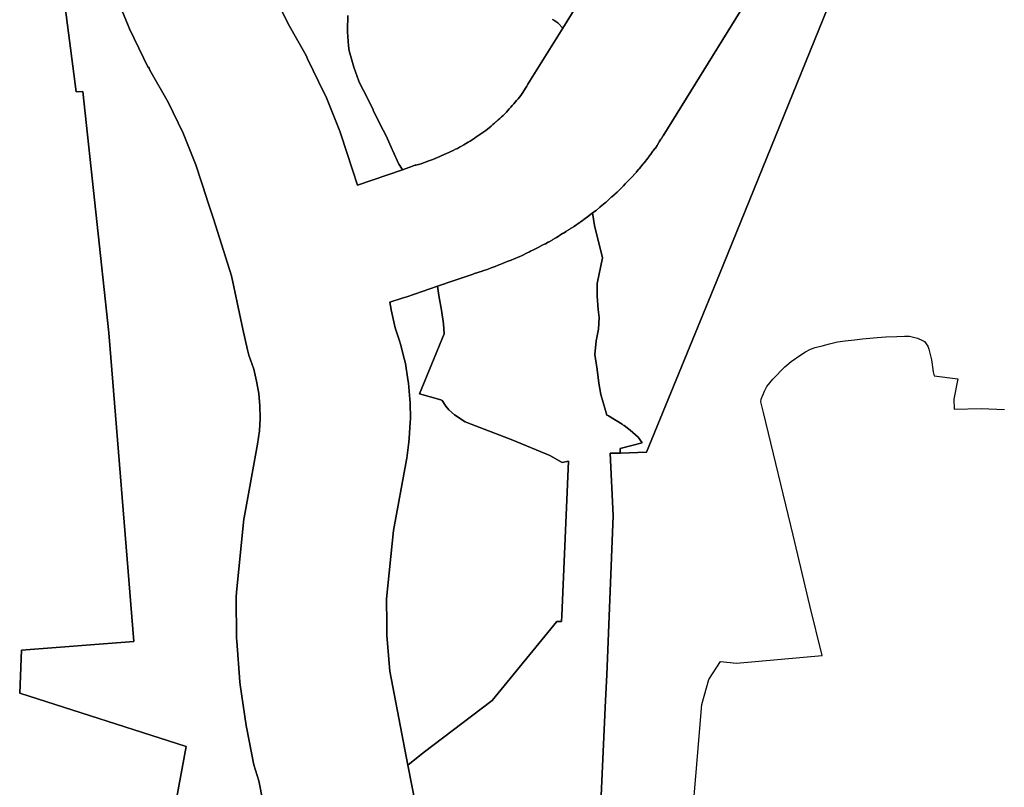
# Model space of a CAD drawing. Extents: x -9.487 to -9.308, y 38.676 to 38.769.
# Drawn here: x -9.334 to -9.331, y 38.699 to 38.701 of the extents above; entities that cross this region are included whole.
import ezdxf

# ---------------------------------------------------------------- set-up
doc = ezdxf.new("R2010")
doc.units = 0

msp = doc.modelspace()

# ---------------------------------------------------------------- linework, layer by layer
at = {"layer": 'qualificacao_solo_2022'}
for points in [[(-9.333341, 38.701464), (-9.333288, 38.701355), (-9.333233, 38.701258), (-9.333228, 38.701248), (-9.333177, 38.701143), (-9.333172, 38.701134), (-9.333129, 38.701027), (-9.333126, 38.701017), (-9.333091, 38.700908), (-9.333075, 38.700861), (-9.332938, 38.700908), (-9.332907, 38.700919), (-9.3329, 38.700922), (-9.332897, 38.700922), (-9.332889, 38.700925), (-9.332881, 38.700927), (-9.332874, 38.70093), (-9.332867, 38.700932), (-9.33286, 38.700935), (-9.332845, 38.70094), (-9.332831, 38.700946), (-9.332824, 38.700949), (-9.332817, 38.700952), (-9.33281, 38.700955), (-9.332803, 38.700958), (-9.332796, 38.700961), (-9.33279, 38.700964), (-9.332783, 38.700967), (-9.332776, 38.700971), (-9.33277, 38.700974), (-9.332763, 38.700978), (-9.332757, 38.700981), (-9.33275, 38.700985), (-9.332737, 38.700993), (-9.332731, 38.700996), (-9.332725, 38.701), (-9.332719, 38.701004), (-9.332713, 38.701008), (-9.332701, 38.701016), (-9.332689, 38.701025), (-9.332683, 38.701029), (-9.332678, 38.701033), (-9.332672, 38.701038), (-9.332667, 38.701042), (-9.332661, 38.701047), (-9.332656, 38.701051), (-9.332651, 38.701056), (-9.33265, 38.701056), (-9.332645, 38.701061), (-9.33264, 38.701065), (-9.332635, 38.70107), (-9.33263, 38.701075), (-9.332625, 38.70108), (-9.33262, 38.701085), (-9.332616, 38.70109), (-9.332611, 38.701095), (-9.332606, 38.7011), (-9.332602, 38.701105), (-9.332597, 38.70111), (-9.332593, 38.701115), (-9.332589, 38.70112), (-9.332584, 38.701126), (-9.33258, 38.701131), (-9.332576, 38.701136), (-9.332572, 38.701142), (-9.332565, 38.701153), (-9.332561, 38.701158), (-9.332557, 38.701164), (-9.332554, 38.70117), (-9.332447, 38.701342), (-9.331554, 38.702787)], [(-9.333341, 38.701464), (-9.333288, 38.701355), (-9.333233, 38.701258), (-9.333228, 38.701248), (-9.333177, 38.701143), (-9.333172, 38.701134), (-9.333129, 38.701027), (-9.333126, 38.701017), (-9.333091, 38.700908), (-9.333075, 38.700861), (-9.332938, 38.700908), (-9.332907, 38.700919), (-9.3329, 38.700922), (-9.332897, 38.700922), (-9.332889, 38.700925), (-9.332881, 38.700927), (-9.332874, 38.70093), (-9.332867, 38.700932), (-9.33286, 38.700935), (-9.332845, 38.70094), (-9.332831, 38.700946), (-9.332824, 38.700949), (-9.332817, 38.700952), (-9.33281, 38.700955), (-9.332803, 38.700958), (-9.332796, 38.700961), (-9.33279, 38.700964), (-9.332783, 38.700967), (-9.332776, 38.700971), (-9.33277, 38.700974), (-9.332763, 38.700978), (-9.332757, 38.700981), (-9.33275, 38.700985), (-9.332737, 38.700993), (-9.332731, 38.700996), (-9.332725, 38.701), (-9.332719, 38.701004), (-9.332713, 38.701008), (-9.332701, 38.701016), (-9.332689, 38.701025), (-9.332683, 38.701029), (-9.332678, 38.701033), (-9.332672, 38.701038), (-9.332667, 38.701042), (-9.332661, 38.701047), (-9.332656, 38.701051), (-9.332651, 38.701056), (-9.33265, 38.701056), (-9.332645, 38.701061), (-9.33264, 38.701065), (-9.332635, 38.70107), (-9.33263, 38.701075), (-9.332625, 38.70108), (-9.33262, 38.701085), (-9.332616, 38.70109), (-9.332611, 38.701095), (-9.332606, 38.7011), (-9.332602, 38.701105), (-9.332597, 38.70111), (-9.332593, 38.701115), (-9.332589, 38.70112), (-9.332584, 38.701126), (-9.33258, 38.701131), (-9.332576, 38.701136), (-9.332572, 38.701142), (-9.332565, 38.701153), (-9.332561, 38.701158), (-9.332557, 38.701164), (-9.332554, 38.70117), (-9.332447, 38.701342), (-9.331554, 38.702787)], [(-9.331554, 38.702787), (-9.332447, 38.701342), (-9.332463, 38.701358), (-9.332463, 38.701358), (-9.332475, 38.701367), (-9.332479, 38.701369)], [(-9.331554, 38.702787), (-9.332447, 38.701342), (-9.332463, 38.701358), (-9.332463, 38.701358), (-9.332475, 38.701367), (-9.332479, 38.701369)], [(-9.33114, 38.70263), (-9.33214, 38.701012), (-9.332141, 38.701011), (-9.332145, 38.701004), (-9.332147, 38.701002), (-9.332152, 38.700994), (-9.332153, 38.700992), (-9.332158, 38.700985), (-9.332159, 38.700983), (-9.332164, 38.700975), (-9.332166, 38.700973), (-9.332171, 38.700966), (-9.332173, 38.700964), (-9.332178, 38.700956), (-9.332179, 38.700955), (-9.332185, 38.700947), (-9.332186, 38.700945), (-9.332192, 38.700938), (-9.332193, 38.700936), (-9.332199, 38.700929), (-9.332201, 38.700927), (-9.332207, 38.70092), (-9.332208, 38.700918), (-9.332214, 38.700911), (-9.332216, 38.700909), (-9.332222, 38.700902), (-9.332223, 38.7009), (-9.33223, 38.700893), (-9.332231, 38.700891), (-9.332238, 38.700884), (-9.332239, 38.700883), (-9.332246, 38.700876), (-9.332247, 38.700874), (-9.332254, 38.700867), (-9.332256, 38.700865), (-9.332262, 38.700859), (-9.332264, 38.700857), (-9.332271, 38.70085), (-9.332273, 38.700848), (-9.332279, 38.700842), (-9.332281, 38.70084), (-9.332288, 38.700834), (-9.33229, 38.700832), (-9.332297, 38.700825), (-9.332299, 38.700824), (-9.332306, 38.700817), (-9.332308, 38.700816), (-9.332315, 38.700809), (-9.332317, 38.700808), (-9.332324, 38.700802), (-9.332327, 38.7008), (-9.332334, 38.700794), (-9.332345, 38.700784), (-9.332356, 38.700776), (-9.332373, 38.700763), (-9.332375, 38.700762), (-9.332383, 38.700756), (-9.332385, 38.700754), (-9.332393, 38.700749), (-9.332395, 38.700747), (-9.332403, 38.700742), (-9.332405, 38.70074), (-9.332414, 38.700735), (-9.332416, 38.700733), (-9.332424, 38.700728), (-9.332426, 38.700726), (-9.332435, 38.700721), (-9.332437, 38.700719), (-9.332445, 38.700714), (-9.332448, 38.700713), (-9.332456, 38.700708), (-9.332458, 38.700706), (-9.332467, 38.700701), (-9.332469, 38.7007), (-9.332478, 38.700695), (-9.33248, 38.700693), (-9.332489, 38.700688), (-9.332492, 38.700687), (-9.3325, 38.700682), (-9.332503, 38.700681), (-9.332512, 38.700676), (-9.332514, 38.700675), (-9.332523, 38.70067), (-9.332525, 38.700669), (-9.332535, 38.700664), (-9.332535, 38.700664), (-9.332537, 38.700663), (-9.332546, 38.700659), (-9.332549, 38.700657), (-9.332558, 38.700653), (-9.33256, 38.700652), (-9.33257, 38.700647), (-9.332572, 38.700646), (-9.332581, 38.700642), (-9.332584, 38.700641), (-9.332593, 38.700637), (-9.332596, 38.700636), (-9.332605, 38.700632), (-9.332605, 38.700632), (-9.332608, 38.700631), (-9.332618, 38.700627), (-9.33262, 38.700626), (-9.33263, 38.700622), (-9.332632, 38.700621), (-9.332642, 38.700617), (-9.332645, 38.700616), (-9.332654, 38.700612), (-9.332657, 38.700611), (-9.332667, 38.700608), (-9.332669, 38.700607), (-9.332679, 38.700603), (-9.332682, 38.700602), (-9.332689, 38.7006), (-9.332692, 38.700599), (-9.332694, 38.700598), (-9.332704, 38.700595), (-9.332707, 38.700594), (-9.332717, 38.700591), (-9.33272, 38.70059), (-9.332725, 38.700588), (-9.33278, 38.700569), (-9.332831, 38.700552), (-9.332925, 38.700519), (-9.332939, 38.700515), (-9.332977, 38.700503), (-9.332972, 38.70048), (-9.332972, 38.700479), (-9.33296, 38.700424), (-9.332947, 38.700385), (-9.332944, 38.700374), (-9.332932, 38.700326), (-9.332929, 38.700315), (-9.332921, 38.700266), (-9.332919, 38.700255), (-9.332915, 38.700206), (-9.332914, 38.700195), (-9.332913, 38.700146), (-9.332914, 38.700135), (-9.332917, 38.700085), (-9.332918, 38.700074), (-9.332925, 38.700025), (-9.332926, 38.70002), (-9.332965, 38.699804), (-9.332987, 38.699594), (-9.332986, 38.699517), (-9.332986, 38.699482), (-9.332977, 38.699373), (-9.332921, 38.699085), (-9.33283, 38.698618)], [(-9.33114, 38.70263), (-9.33214, 38.701012), (-9.332141, 38.701011), (-9.332145, 38.701004), (-9.332147, 38.701002), (-9.332152, 38.700994), (-9.332153, 38.700992), (-9.332158, 38.700985), (-9.332159, 38.700983), (-9.332164, 38.700975), (-9.332166, 38.700973), (-9.332171, 38.700966), (-9.332173, 38.700964), (-9.332178, 38.700956), (-9.332179, 38.700955), (-9.332185, 38.700947), (-9.332186, 38.700945), (-9.332192, 38.700938), (-9.332193, 38.700936), (-9.332199, 38.700929), (-9.332201, 38.700927), (-9.332207, 38.70092), (-9.332208, 38.700918), (-9.332214, 38.700911), (-9.332216, 38.700909), (-9.332222, 38.700902), (-9.332223, 38.7009), (-9.33223, 38.700893), (-9.332231, 38.700891), (-9.332238, 38.700884), (-9.332239, 38.700883), (-9.332246, 38.700876), (-9.332247, 38.700874), (-9.332254, 38.700867), (-9.332256, 38.700865), (-9.332262, 38.700859), (-9.332264, 38.700857), (-9.332271, 38.70085), (-9.332273, 38.700848), (-9.332279, 38.700842), (-9.332281, 38.70084), (-9.332288, 38.700834), (-9.33229, 38.700832), (-9.332297, 38.700825), (-9.332299, 38.700824), (-9.332306, 38.700817), (-9.332308, 38.700816), (-9.332315, 38.700809), (-9.332317, 38.700808), (-9.332324, 38.700802), (-9.332327, 38.7008), (-9.332334, 38.700794), (-9.332345, 38.700784), (-9.332356, 38.700776), (-9.332373, 38.700763), (-9.332375, 38.700762), (-9.332383, 38.700756), (-9.332385, 38.700754), (-9.332393, 38.700749), (-9.332395, 38.700747), (-9.332403, 38.700742), (-9.332405, 38.70074), (-9.332414, 38.700735), (-9.332416, 38.700733), (-9.332424, 38.700728), (-9.332426, 38.700726), (-9.332435, 38.700721), (-9.332437, 38.700719), (-9.332445, 38.700714), (-9.332448, 38.700713), (-9.332456, 38.700708), (-9.332458, 38.700706), (-9.332467, 38.700701), (-9.332469, 38.7007), (-9.332478, 38.700695), (-9.33248, 38.700693), (-9.332489, 38.700688), (-9.332492, 38.700687), (-9.3325, 38.700682), (-9.332503, 38.700681), (-9.332512, 38.700676), (-9.332514, 38.700675), (-9.332523, 38.70067), (-9.332525, 38.700669), (-9.332535, 38.700664), (-9.332535, 38.700664), (-9.332537, 38.700663), (-9.332546, 38.700659), (-9.332549, 38.700657), (-9.332558, 38.700653), (-9.33256, 38.700652), (-9.33257, 38.700647), (-9.332572, 38.700646), (-9.332581, 38.700642), (-9.332584, 38.700641), (-9.332593, 38.700637), (-9.332596, 38.700636), (-9.332605, 38.700632), (-9.332605, 38.700632), (-9.332608, 38.700631), (-9.332618, 38.700627), (-9.33262, 38.700626), (-9.33263, 38.700622), (-9.332632, 38.700621), (-9.332642, 38.700617), (-9.332645, 38.700616), (-9.332654, 38.700612), (-9.332657, 38.700611), (-9.332667, 38.700608), (-9.332669, 38.700607), (-9.332679, 38.700603), (-9.332682, 38.700602), (-9.332689, 38.7006), (-9.332692, 38.700599), (-9.332694, 38.700598), (-9.332704, 38.700595), (-9.332707, 38.700594), (-9.332717, 38.700591), (-9.33272, 38.70059), (-9.332725, 38.700588), (-9.33278, 38.700569), (-9.332831, 38.700552), (-9.332925, 38.700519), (-9.332939, 38.700515), (-9.332977, 38.700503), (-9.332972, 38.70048), (-9.332972, 38.700479), (-9.33296, 38.700424), (-9.332947, 38.700385), (-9.332944, 38.700374), (-9.332932, 38.700326), (-9.332929, 38.700315), (-9.332921, 38.700266), (-9.332919, 38.700255), (-9.332915, 38.700206), (-9.332914, 38.700195), (-9.332913, 38.700146), (-9.332914, 38.700135), (-9.332917, 38.700085), (-9.332918, 38.700074), (-9.332925, 38.700025), (-9.332926, 38.70002), (-9.332965, 38.699804), (-9.332987, 38.699594), (-9.332986, 38.699517), (-9.332986, 38.699482), (-9.332977, 38.699373), (-9.332921, 38.699085), (-9.33283, 38.698618)], [(-9.331585, 38.701532), (-9.331968, 38.700589), (-9.332191, 38.700044), (-9.332271, 38.700041), (-9.332272, 38.700046), (-9.332272, 38.700055), (-9.332204, 38.700072), (-9.332217, 38.700089), (-9.332241, 38.700111), (-9.33226, 38.700125), (-9.332261, 38.700125), (-9.332263, 38.700126), (-9.332266, 38.700129), (-9.332308, 38.700155), (-9.33231, 38.700156), (-9.332313, 38.700157), (-9.332313, 38.700157), (-9.332317, 38.700171), (-9.332331, 38.70022), (-9.332337, 38.700255), (-9.332342, 38.700297), (-9.332349, 38.700343), (-9.332345, 38.700384), (-9.332338, 38.70042), (-9.332336, 38.700456), (-9.332339, 38.70048), (-9.332342, 38.700521), (-9.332342, 38.70056), (-9.332326, 38.700639), (-9.33235, 38.700738), (-9.332356, 38.700776), (-9.332345, 38.700784), (-9.332334, 38.700794), (-9.332327, 38.7008), (-9.332324, 38.700802), (-9.332317, 38.700808), (-9.332315, 38.700809), (-9.332308, 38.700816), (-9.332306, 38.700817), (-9.332299, 38.700824), (-9.332297, 38.700825), (-9.33229, 38.700832), (-9.332288, 38.700834), (-9.332281, 38.70084), (-9.332279, 38.700842), (-9.332273, 38.700848), (-9.332271, 38.70085), (-9.332264, 38.700857), (-9.332262, 38.700859), (-9.332256, 38.700865), (-9.332254, 38.700867), (-9.332247, 38.700874), (-9.332246, 38.700876), (-9.332239, 38.700883), (-9.332238, 38.700884), (-9.332231, 38.700891), (-9.33223, 38.700893), (-9.332223, 38.7009), (-9.332222, 38.700902), (-9.332216, 38.700909), (-9.332214, 38.700911), (-9.332208, 38.700918), (-9.332207, 38.70092), (-9.332201, 38.700927), (-9.332199, 38.700929), (-9.332193, 38.700936), (-9.332192, 38.700938), (-9.332186, 38.700945), (-9.332185, 38.700947), (-9.332179, 38.700955), (-9.332178, 38.700956), (-9.332173, 38.700964), (-9.332171, 38.700966), (-9.332166, 38.700973), (-9.332164, 38.700975), (-9.332159, 38.700983), (-9.332158, 38.700985), (-9.332153, 38.700992), (-9.332152, 38.700994), (-9.332147, 38.701002), (-9.332145, 38.701004), (-9.332141, 38.701011), (-9.33214, 38.701012), (-9.33114, 38.70263)], [(-9.331585, 38.701532), (-9.331968, 38.700589), (-9.332191, 38.700044), (-9.332271, 38.700041), (-9.332272, 38.700046), (-9.332272, 38.700055), (-9.332204, 38.700072), (-9.332217, 38.700089), (-9.332241, 38.700111), (-9.33226, 38.700125), (-9.332261, 38.700125), (-9.332263, 38.700126), (-9.332266, 38.700129), (-9.332308, 38.700155), (-9.33231, 38.700156), (-9.332313, 38.700157), (-9.332313, 38.700157), (-9.332317, 38.700171), (-9.332331, 38.70022), (-9.332337, 38.700255), (-9.332342, 38.700297), (-9.332349, 38.700343), (-9.332345, 38.700384), (-9.332338, 38.70042), (-9.332336, 38.700456), (-9.332339, 38.70048), (-9.332342, 38.700521), (-9.332342, 38.70056), (-9.332326, 38.700639), (-9.33235, 38.700738), (-9.332356, 38.700776), (-9.332345, 38.700784), (-9.332334, 38.700794), (-9.332327, 38.7008), (-9.332324, 38.700802), (-9.332317, 38.700808), (-9.332315, 38.700809), (-9.332308, 38.700816), (-9.332306, 38.700817), (-9.332299, 38.700824), (-9.332297, 38.700825), (-9.33229, 38.700832), (-9.332288, 38.700834), (-9.332281, 38.70084), (-9.332279, 38.700842), (-9.332273, 38.700848), (-9.332271, 38.70085), (-9.332264, 38.700857), (-9.332262, 38.700859), (-9.332256, 38.700865), (-9.332254, 38.700867), (-9.332247, 38.700874), (-9.332246, 38.700876), (-9.332239, 38.700883), (-9.332238, 38.700884), (-9.332231, 38.700891), (-9.33223, 38.700893), (-9.332223, 38.7009), (-9.332222, 38.700902), (-9.332216, 38.700909), (-9.332214, 38.700911), (-9.332208, 38.700918), (-9.332207, 38.70092), (-9.332201, 38.700927), (-9.332199, 38.700929), (-9.332193, 38.700936), (-9.332192, 38.700938), (-9.332186, 38.700945), (-9.332185, 38.700947), (-9.332179, 38.700955), (-9.332178, 38.700956), (-9.332173, 38.700964), (-9.332171, 38.700966), (-9.332166, 38.700973), (-9.332164, 38.700975), (-9.332159, 38.700983), (-9.332158, 38.700985), (-9.332153, 38.700992), (-9.332152, 38.700994), (-9.332147, 38.701002), (-9.332145, 38.701004), (-9.332141, 38.701011), (-9.33214, 38.701012), (-9.33114, 38.70263)], [(-9.332345, 38.698656), (-9.332317, 38.699283), (-9.332313, 38.699362), (-9.332293, 38.699849), (-9.332302, 38.70004), (-9.332271, 38.700041), (-9.332191, 38.700044), (-9.331968, 38.700589), (-9.331585, 38.701532)], [(-9.332345, 38.698656), (-9.332317, 38.699283), (-9.332313, 38.699362), (-9.332293, 38.699849), (-9.332302, 38.70004), (-9.332271, 38.700041), (-9.332191, 38.700044), (-9.331968, 38.700589), (-9.331585, 38.701532)], [(-9.333647, 38.698888), (-9.3336, 38.699142), (-9.334109, 38.699306), (-9.334103, 38.699437), (-9.33376, 38.699464), (-9.333836, 38.700409), (-9.333916, 38.701148), (-9.333936, 38.701147), (-9.33398, 38.701486)], [(-9.333647, 38.698888), (-9.3336, 38.699142), (-9.334109, 38.699306), (-9.334103, 38.699437), (-9.33376, 38.699464), (-9.333836, 38.700409), (-9.333916, 38.701148), (-9.333936, 38.701147), (-9.33398, 38.701486)], [(-9.33398, 38.701486), (-9.333936, 38.701147), (-9.333916, 38.701148), (-9.333836, 38.700409), (-9.33376, 38.699464), (-9.334103, 38.699437), (-9.334109, 38.699306), (-9.3336, 38.699142), (-9.333647, 38.698888)], [(-9.33398, 38.701486), (-9.333936, 38.701147), (-9.333916, 38.701148), (-9.333836, 38.700409), (-9.33376, 38.699464), (-9.334103, 38.699437), (-9.334109, 38.699306), (-9.3336, 38.699142), (-9.333647, 38.698888)], [(-9.333826, 38.70147), (-9.333777, 38.70135), (-9.333773, 38.70134), (-9.333716, 38.701222), (-9.333714, 38.701223), (-9.333711, 38.701213), (-9.333655, 38.701115), (-9.333609, 38.70102), (-9.33357, 38.700923), (-9.333536, 38.70082), (-9.333536, 38.700819), (-9.333516, 38.700758), (-9.333461, 38.700584), (-9.333426, 38.70042), (-9.333412, 38.700357), (-9.333408, 38.700341), (-9.333393, 38.700298), (-9.333384, 38.700261), (-9.333377, 38.700223), (-9.333374, 38.700185), (-9.333373, 38.700147), (-9.333375, 38.700109), (-9.333381, 38.700068), (-9.333421, 38.699849), (-9.333423, 38.699838), (-9.333446, 38.699615), (-9.333447, 38.6996), (-9.333446, 38.699475), (-9.333445, 38.699465), (-9.333435, 38.69934), (-9.333434, 38.699331), (-9.333416, 38.699207), (-9.333415, 38.699201), (-9.333393, 38.699086), (-9.333393, 38.699086), (-9.333377, 38.699037), (-9.333239, 38.698332)], [(-9.333826, 38.70147), (-9.333777, 38.70135), (-9.333773, 38.70134), (-9.333716, 38.701222), (-9.333714, 38.701223), (-9.333711, 38.701213), (-9.333655, 38.701115), (-9.333609, 38.70102), (-9.33357, 38.700923), (-9.333536, 38.70082), (-9.333536, 38.700819), (-9.333516, 38.700758), (-9.333461, 38.700584), (-9.333426, 38.70042), (-9.333412, 38.700357), (-9.333408, 38.700341), (-9.333393, 38.700298), (-9.333384, 38.700261), (-9.333377, 38.700223), (-9.333374, 38.700185), (-9.333373, 38.700147), (-9.333375, 38.700109), (-9.333381, 38.700068), (-9.333421, 38.699849), (-9.333423, 38.699838), (-9.333446, 38.699615), (-9.333447, 38.6996), (-9.333446, 38.699475), (-9.333445, 38.699465), (-9.333435, 38.69934), (-9.333434, 38.699331), (-9.333416, 38.699207), (-9.333415, 38.699201), (-9.333393, 38.699086), (-9.333393, 38.699086), (-9.333377, 38.699037), (-9.333239, 38.698332)], [(-9.333239, 38.698332), (-9.333377, 38.699037), (-9.333393, 38.699086), (-9.333415, 38.699201), (-9.333416, 38.699207), (-9.333434, 38.699331), (-9.333435, 38.69934), (-9.333445, 38.699465), (-9.333446, 38.699475), (-9.333447, 38.6996), (-9.333446, 38.699615), (-9.333423, 38.699838), (-9.333421, 38.699849), (-9.333381, 38.700068), (-9.333375, 38.700109), (-9.333373, 38.700147), (-9.333374, 38.700185), (-9.333377, 38.700223), (-9.333384, 38.700261), (-9.333393, 38.700298), (-9.333408, 38.700341), (-9.333412, 38.700357), (-9.333426, 38.70042), (-9.333461, 38.700584), (-9.333516, 38.700758), (-9.333536, 38.700819), (-9.333536, 38.70082), (-9.33357, 38.700923), (-9.333609, 38.70102), (-9.333655, 38.701115), (-9.333711, 38.701213), (-9.333714, 38.701223), (-9.333716, 38.701222), (-9.333773, 38.70134), (-9.333777, 38.70135), (-9.333826, 38.70147)], [(-9.333239, 38.698332), (-9.333377, 38.699037), (-9.333393, 38.699086), (-9.333415, 38.699201), (-9.333416, 38.699207), (-9.333434, 38.699331), (-9.333435, 38.69934), (-9.333445, 38.699465), (-9.333446, 38.699475), (-9.333447, 38.6996), (-9.333446, 38.699615), (-9.333423, 38.699838), (-9.333421, 38.699849), (-9.333381, 38.700068), (-9.333375, 38.700109), (-9.333373, 38.700147), (-9.333374, 38.700185), (-9.333377, 38.700223), (-9.333384, 38.700261), (-9.333393, 38.700298), (-9.333408, 38.700341), (-9.333412, 38.700357), (-9.333426, 38.70042), (-9.333461, 38.700584), (-9.333516, 38.700758), (-9.333536, 38.700819), (-9.333536, 38.70082), (-9.33357, 38.700923), (-9.333609, 38.70102), (-9.333655, 38.701115), (-9.333711, 38.701213), (-9.333714, 38.701223), (-9.333716, 38.701222), (-9.333773, 38.70134), (-9.333777, 38.70135), (-9.333826, 38.70147)], [(-9.333105, 38.701381), (-9.333106, 38.701336), (-9.333106, 38.701331), (-9.333103, 38.701288), (-9.333101, 38.701273), (-9.333089, 38.70123), (-9.333087, 38.701223), (-9.333071, 38.70118), (-9.333067, 38.701171), (-9.333047, 38.701132), (-9.333028, 38.701092), (-9.333028, 38.701091), (-9.333007, 38.701049), (-9.333007, 38.701049), (-9.332987, 38.70101), (-9.332969, 38.70097), (-9.332968, 38.700968), (-9.332949, 38.700926), (-9.332946, 38.700921), (-9.332938, 38.700908), (-9.333075, 38.700861), (-9.333091, 38.700908), (-9.333126, 38.701017), (-9.333129, 38.701027), (-9.333172, 38.701134), (-9.333177, 38.701143), (-9.333228, 38.701248), (-9.333233, 38.701258), (-9.333288, 38.701355), (-9.333341, 38.701464)], [(-9.333105, 38.701381), (-9.333106, 38.701336), (-9.333106, 38.701331), (-9.333103, 38.701288), (-9.333101, 38.701273), (-9.333089, 38.70123), (-9.333087, 38.701223), (-9.333071, 38.70118), (-9.333067, 38.701171), (-9.333047, 38.701132), (-9.333028, 38.701092), (-9.333028, 38.701091), (-9.333007, 38.701049), (-9.333007, 38.701049), (-9.332987, 38.70101), (-9.332969, 38.70097), (-9.332968, 38.700968), (-9.332949, 38.700926), (-9.332946, 38.700921), (-9.332938, 38.700908), (-9.333075, 38.700861), (-9.333091, 38.700908), (-9.333126, 38.701017), (-9.333129, 38.701027), (-9.333172, 38.701134), (-9.333177, 38.701143), (-9.333228, 38.701248), (-9.333233, 38.701258), (-9.333288, 38.701355), (-9.333341, 38.701464)], [(-9.332479, 38.701369), (-9.332475, 38.701367), (-9.332463, 38.701358), (-9.332447, 38.701342), (-9.332554, 38.70117), (-9.332557, 38.701164), (-9.332561, 38.701158), (-9.332565, 38.701153), (-9.332572, 38.701142), (-9.332576, 38.701136), (-9.33258, 38.701131), (-9.332584, 38.701126), (-9.332589, 38.70112), (-9.332593, 38.701115), (-9.332597, 38.70111), (-9.332602, 38.701105), (-9.332606, 38.7011), (-9.332611, 38.701095), (-9.332616, 38.70109), (-9.33262, 38.701085), (-9.332625, 38.70108), (-9.33263, 38.701075), (-9.332635, 38.70107), (-9.33264, 38.701065), (-9.332645, 38.701061), (-9.33265, 38.701056), (-9.332651, 38.701056), (-9.332656, 38.701051), (-9.332661, 38.701047), (-9.332667, 38.701042), (-9.332672, 38.701038), (-9.332678, 38.701033), (-9.332683, 38.701029), (-9.332689, 38.701025), (-9.332701, 38.701016), (-9.332713, 38.701008), (-9.332719, 38.701004), (-9.332725, 38.701), (-9.332731, 38.700996), (-9.332737, 38.700993), (-9.33275, 38.700985), (-9.332757, 38.700981), (-9.332763, 38.700978), (-9.33277, 38.700974), (-9.332776, 38.700971), (-9.332783, 38.700967), (-9.33279, 38.700964), (-9.332796, 38.700961), (-9.332803, 38.700958), (-9.33281, 38.700955), (-9.332817, 38.700952), (-9.332824, 38.700949), (-9.332831, 38.700946), (-9.332845, 38.70094), (-9.33286, 38.700935), (-9.332867, 38.700932), (-9.332874, 38.70093), (-9.332881, 38.700927), (-9.332889, 38.700925), (-9.332897, 38.700922), (-9.3329, 38.700922), (-9.332907, 38.700919), (-9.332938, 38.700908), (-9.332946, 38.700921), (-9.332949, 38.700926), (-9.332968, 38.700968), (-9.332969, 38.70097), (-9.332987, 38.70101), (-9.333007, 38.701049), (-9.333007, 38.701049), (-9.333007, 38.701049), (-9.333028, 38.701091), (-9.333028, 38.701092), (-9.333047, 38.701132), (-9.333067, 38.701171), (-9.333071, 38.70118), (-9.333087, 38.701223), (-9.333089, 38.70123), (-9.333101, 38.701273), (-9.333103, 38.701288), (-9.333106, 38.701331), (-9.333106, 38.701336), (-9.333105, 38.701381)], [(-9.332479, 38.701369), (-9.332475, 38.701367), (-9.332463, 38.701358), (-9.332447, 38.701342), (-9.332554, 38.70117), (-9.332557, 38.701164), (-9.332561, 38.701158), (-9.332565, 38.701153), (-9.332572, 38.701142), (-9.332576, 38.701136), (-9.33258, 38.701131), (-9.332584, 38.701126), (-9.332589, 38.70112), (-9.332593, 38.701115), (-9.332597, 38.70111), (-9.332602, 38.701105), (-9.332606, 38.7011), (-9.332611, 38.701095), (-9.332616, 38.70109), (-9.33262, 38.701085), (-9.332625, 38.70108), (-9.33263, 38.701075), (-9.332635, 38.70107), (-9.33264, 38.701065), (-9.332645, 38.701061), (-9.33265, 38.701056), (-9.332651, 38.701056), (-9.332656, 38.701051), (-9.332661, 38.701047), (-9.332667, 38.701042), (-9.332672, 38.701038), (-9.332678, 38.701033), (-9.332683, 38.701029), (-9.332689, 38.701025), (-9.332701, 38.701016), (-9.332713, 38.701008), (-9.332719, 38.701004), (-9.332725, 38.701), (-9.332731, 38.700996), (-9.332737, 38.700993), (-9.33275, 38.700985), (-9.332757, 38.700981), (-9.332763, 38.700978), (-9.33277, 38.700974), (-9.332776, 38.700971), (-9.332783, 38.700967), (-9.33279, 38.700964), (-9.332796, 38.700961), (-9.332803, 38.700958), (-9.33281, 38.700955), (-9.332817, 38.700952), (-9.332824, 38.700949), (-9.332831, 38.700946), (-9.332845, 38.70094), (-9.33286, 38.700935), (-9.332867, 38.700932), (-9.332874, 38.70093), (-9.332881, 38.700927), (-9.332889, 38.700925), (-9.332897, 38.700922), (-9.3329, 38.700922), (-9.332907, 38.700919), (-9.332938, 38.700908), (-9.332946, 38.700921), (-9.332949, 38.700926), (-9.332968, 38.700968), (-9.332969, 38.70097), (-9.332987, 38.70101), (-9.333007, 38.701049), (-9.333007, 38.701049), (-9.333007, 38.701049), (-9.333028, 38.701091), (-9.333028, 38.701092), (-9.333047, 38.701132), (-9.333067, 38.701171), (-9.333071, 38.70118), (-9.333087, 38.701223), (-9.333089, 38.70123), (-9.333101, 38.701273), (-9.333103, 38.701288), (-9.333106, 38.701331), (-9.333106, 38.701336), (-9.333105, 38.701381)], [(-9.33283, 38.698618), (-9.332921, 38.699085), (-9.332875, 38.699123), (-9.332663, 38.699283), (-9.332466, 38.699525), (-9.332451, 38.699525), (-9.33245, 38.699543), (-9.33243, 38.700016), (-9.332449, 38.700012), (-9.332487, 38.700033), (-9.3326, 38.70008), (-9.332741, 38.700134), (-9.332746, 38.700136), (-9.332779, 38.700158), (-9.332796, 38.700173), (-9.332805, 38.700184), (-9.332816, 38.700202), (-9.33282, 38.700204), (-9.332886, 38.700222), (-9.332886, 38.700222), (-9.33281, 38.700406), (-9.332812, 38.700437), (-9.332818, 38.700478), (-9.332827, 38.700523), (-9.332831, 38.700552), (-9.33278, 38.700569), (-9.332725, 38.700588), (-9.33272, 38.70059), (-9.332717, 38.700591), (-9.332707, 38.700594), (-9.332704, 38.700595), (-9.332694, 38.700598), (-9.332692, 38.700599), (-9.332689, 38.7006), (-9.332682, 38.700602), (-9.332679, 38.700603), (-9.332669, 38.700607), (-9.332667, 38.700608), (-9.332657, 38.700611), (-9.332654, 38.700612), (-9.332645, 38.700616), (-9.332642, 38.700617), (-9.332632, 38.700621), (-9.33263, 38.700622), (-9.33262, 38.700626), (-9.332618, 38.700627), (-9.332608, 38.700631), (-9.332605, 38.700632), (-9.332596, 38.700636), (-9.332593, 38.700637), (-9.332584, 38.700641), (-9.332581, 38.700642), (-9.332572, 38.700646), (-9.33257, 38.700647), (-9.33256, 38.700652), (-9.332558, 38.700653), (-9.332549, 38.700657), (-9.332546, 38.700659), (-9.332537, 38.700663), (-9.332535, 38.700664), (-9.332535, 38.700664), (-9.332525, 38.700669), (-9.332523, 38.70067), (-9.332514, 38.700675), (-9.332512, 38.700676), (-9.332503, 38.700681), (-9.3325, 38.700682), (-9.332492, 38.700687), (-9.332489, 38.700688), (-9.33248, 38.700693), (-9.332478, 38.700695), (-9.332469, 38.7007), (-9.332467, 38.700701), (-9.332458, 38.700706), (-9.332456, 38.700708), (-9.332448, 38.700713), (-9.332445, 38.700714), (-9.332437, 38.700719), (-9.332435, 38.700721), (-9.332426, 38.700726), (-9.332424, 38.700728), (-9.332416, 38.700733), (-9.332414, 38.700735), (-9.332405, 38.70074), (-9.332403, 38.700742), (-9.332395, 38.700747), (-9.332393, 38.700749), (-9.332385, 38.700754), (-9.332383, 38.700756), (-9.332375, 38.700762), (-9.332373, 38.700763), (-9.332356, 38.700776), (-9.33235, 38.700738), (-9.332326, 38.700639), (-9.332342, 38.70056), (-9.332342, 38.700521), (-9.332339, 38.70048), (-9.332336, 38.700456), (-9.332338, 38.70042), (-9.332345, 38.700384), (-9.332349, 38.700343), (-9.332342, 38.700297), (-9.332337, 38.700255), (-9.332331, 38.70022), (-9.332317, 38.700171), (-9.332313, 38.700157), (-9.332313, 38.700157), (-9.33231, 38.700156), (-9.332308, 38.700155), (-9.332266, 38.700129), (-9.332263, 38.700126), (-9.332261, 38.700125), (-9.33226, 38.700125), (-9.332241, 38.700111), (-9.332217, 38.700089), (-9.332204, 38.700072), (-9.332272, 38.700055), (-9.332272, 38.700046), (-9.332271, 38.700041), (-9.332302, 38.70004), (-9.332293, 38.699849), (-9.332313, 38.699362), (-9.332317, 38.699283), (-9.332345, 38.698656)], [(-9.33283, 38.698618), (-9.332921, 38.699085), (-9.332875, 38.699123), (-9.332663, 38.699283), (-9.332466, 38.699525), (-9.332451, 38.699525), (-9.33245, 38.699543), (-9.33243, 38.700016), (-9.332449, 38.700012), (-9.332487, 38.700033), (-9.3326, 38.70008), (-9.332741, 38.700134), (-9.332746, 38.700136), (-9.332779, 38.700158), (-9.332796, 38.700173), (-9.332805, 38.700184), (-9.332816, 38.700202), (-9.33282, 38.700204), (-9.332886, 38.700222), (-9.332886, 38.700222), (-9.33281, 38.700406), (-9.332812, 38.700437), (-9.332818, 38.700478), (-9.332827, 38.700523), (-9.332831, 38.700552), (-9.33278, 38.700569), (-9.332725, 38.700588), (-9.33272, 38.70059), (-9.332717, 38.700591), (-9.332707, 38.700594), (-9.332704, 38.700595), (-9.332694, 38.700598), (-9.332692, 38.700599), (-9.332689, 38.7006), (-9.332682, 38.700602), (-9.332679, 38.700603), (-9.332669, 38.700607), (-9.332667, 38.700608), (-9.332657, 38.700611), (-9.332654, 38.700612), (-9.332645, 38.700616), (-9.332642, 38.700617), (-9.332632, 38.700621), (-9.33263, 38.700622), (-9.33262, 38.700626), (-9.332618, 38.700627), (-9.332608, 38.700631), (-9.332605, 38.700632), (-9.332596, 38.700636), (-9.332593, 38.700637), (-9.332584, 38.700641), (-9.332581, 38.700642), (-9.332572, 38.700646), (-9.33257, 38.700647), (-9.33256, 38.700652), (-9.332558, 38.700653), (-9.332549, 38.700657), (-9.332546, 38.700659), (-9.332537, 38.700663), (-9.332535, 38.700664), (-9.332535, 38.700664), (-9.332525, 38.700669), (-9.332523, 38.70067), (-9.332514, 38.700675), (-9.332512, 38.700676), (-9.332503, 38.700681), (-9.3325, 38.700682), (-9.332492, 38.700687), (-9.332489, 38.700688), (-9.33248, 38.700693), (-9.332478, 38.700695), (-9.332469, 38.7007), (-9.332467, 38.700701), (-9.332458, 38.700706), (-9.332456, 38.700708), (-9.332448, 38.700713), (-9.332445, 38.700714), (-9.332437, 38.700719), (-9.332435, 38.700721), (-9.332426, 38.700726), (-9.332424, 38.700728), (-9.332416, 38.700733), (-9.332414, 38.700735), (-9.332405, 38.70074), (-9.332403, 38.700742), (-9.332395, 38.700747), (-9.332393, 38.700749), (-9.332385, 38.700754), (-9.332383, 38.700756), (-9.332375, 38.700762), (-9.332373, 38.700763), (-9.332356, 38.700776), (-9.33235, 38.700738), (-9.332326, 38.700639), (-9.332342, 38.70056), (-9.332342, 38.700521), (-9.332339, 38.70048), (-9.332336, 38.700456), (-9.332338, 38.70042), (-9.332345, 38.700384), (-9.332349, 38.700343), (-9.332342, 38.700297), (-9.332337, 38.700255), (-9.332331, 38.70022), (-9.332317, 38.700171), (-9.332313, 38.700157), (-9.332313, 38.700157), (-9.33231, 38.700156), (-9.332308, 38.700155), (-9.332266, 38.700129), (-9.332263, 38.700126), (-9.332261, 38.700125), (-9.33226, 38.700125), (-9.332241, 38.700111), (-9.332217, 38.700089), (-9.332204, 38.700072), (-9.332272, 38.700055), (-9.332272, 38.700046), (-9.332271, 38.700041), (-9.332302, 38.70004), (-9.332293, 38.699849), (-9.332313, 38.699362), (-9.332317, 38.699283), (-9.332345, 38.698656)], [(-9.332053, 38.698906), (-9.33204, 38.699051), (-9.332022, 38.699271), (-9.332001, 38.699347), (-9.331965, 38.699403), (-9.331916, 38.699397), (-9.331654, 38.699421), (-9.331692, 38.699574), (-9.331743, 38.699789), (-9.331833, 38.700165), (-9.331841, 38.700198), (-9.33184, 38.700206), (-9.33183, 38.70023), (-9.331823, 38.700245), (-9.331805, 38.700267), (-9.331768, 38.700305), (-9.331749, 38.700321), (-9.331719, 38.700342), (-9.331705, 38.700351), (-9.331689, 38.700359), (-9.331675, 38.700364), (-9.331654, 38.700369), (-9.331631, 38.700375), (-9.331607, 38.700381), (-9.331583, 38.700385), (-9.331555, 38.700388), (-9.33153, 38.700391), (-9.331486, 38.700395), (-9.331459, 38.700397), (-9.331425, 38.700398), (-9.331402, 38.700399), (-9.331387, 38.700399), (-9.331374, 38.700396), (-9.331362, 38.700393), (-9.331347, 38.700386), (-9.331341, 38.700382), (-9.33133, 38.700368), (-9.331327, 38.700359), (-9.331319, 38.700326), (-9.331314, 38.70029), (-9.331311, 38.700277), (-9.331239, 38.700268), (-9.331251, 38.700206), (-9.33125, 38.700175), (-9.331167, 38.700177), (-9.331096, 38.700174)], [(-9.332053, 38.698906), (-9.33204, 38.699051), (-9.332022, 38.699271), (-9.332001, 38.699347), (-9.331965, 38.699403), (-9.331916, 38.699397), (-9.331654, 38.699421), (-9.331692, 38.699574), (-9.331743, 38.699789), (-9.331833, 38.700165), (-9.331841, 38.700198), (-9.33184, 38.700206), (-9.33183, 38.70023), (-9.331823, 38.700245), (-9.331805, 38.700267), (-9.331768, 38.700305), (-9.331749, 38.700321), (-9.331719, 38.700342), (-9.331705, 38.700351), (-9.331689, 38.700359), (-9.331675, 38.700364), (-9.331654, 38.700369), (-9.331631, 38.700375), (-9.331607, 38.700381), (-9.331583, 38.700385), (-9.331555, 38.700388), (-9.33153, 38.700391), (-9.331486, 38.700395), (-9.331459, 38.700397), (-9.331425, 38.700398), (-9.331402, 38.700399), (-9.331387, 38.700399), (-9.331374, 38.700396), (-9.331362, 38.700393), (-9.331347, 38.700386), (-9.331341, 38.700382), (-9.33133, 38.700368), (-9.331327, 38.700359), (-9.331319, 38.700326), (-9.331314, 38.70029), (-9.331311, 38.700277), (-9.331239, 38.700268), (-9.331251, 38.700206), (-9.33125, 38.700175), (-9.331167, 38.700177), (-9.331096, 38.700174)], [(-9.332053, 38.698906), (-9.33204, 38.699051), (-9.332022, 38.699271), (-9.332001, 38.699347), (-9.331965, 38.699403), (-9.331916, 38.699397), (-9.331654, 38.699421), (-9.331692, 38.699574), (-9.331743, 38.699789), (-9.331833, 38.700165), (-9.331841, 38.700198), (-9.33184, 38.700206), (-9.33183, 38.70023), (-9.331823, 38.700245), (-9.331805, 38.700267), (-9.331768, 38.700305), (-9.331749, 38.700321), (-9.331719, 38.700342), (-9.331705, 38.700351), (-9.331689, 38.700359), (-9.331675, 38.700364), (-9.331654, 38.700369), (-9.331631, 38.700375), (-9.331607, 38.700381), (-9.331583, 38.700385), (-9.331555, 38.700388), (-9.33153, 38.700391), (-9.331486, 38.700395), (-9.331459, 38.700397), (-9.331425, 38.700398), (-9.331402, 38.700399), (-9.331387, 38.700399), (-9.331374, 38.700396), (-9.331362, 38.700393), (-9.331347, 38.700386), (-9.331341, 38.700382), (-9.33133, 38.700368), (-9.331327, 38.700359), (-9.331319, 38.700326), (-9.331314, 38.70029), (-9.331311, 38.700277), (-9.331239, 38.700268), (-9.331251, 38.700206), (-9.33125, 38.700175), (-9.331167, 38.700177), (-9.331096, 38.700174)], [(-9.332053, 38.698906), (-9.33204, 38.699051), (-9.332022, 38.699271), (-9.332001, 38.699347), (-9.331965, 38.699403), (-9.331916, 38.699397), (-9.331654, 38.699421), (-9.331692, 38.699574), (-9.331743, 38.699789), (-9.331833, 38.700165), (-9.331841, 38.700198), (-9.33184, 38.700206), (-9.33183, 38.70023), (-9.331823, 38.700245), (-9.331805, 38.700267), (-9.331768, 38.700305), (-9.331749, 38.700321), (-9.331719, 38.700342), (-9.331705, 38.700351), (-9.331689, 38.700359), (-9.331675, 38.700364), (-9.331654, 38.700369), (-9.331631, 38.700375), (-9.331607, 38.700381), (-9.331583, 38.700385), (-9.331555, 38.700388), (-9.33153, 38.700391), (-9.331486, 38.700395), (-9.331459, 38.700397), (-9.331425, 38.700398), (-9.331402, 38.700399), (-9.331387, 38.700399), (-9.331374, 38.700396), (-9.331362, 38.700393), (-9.331347, 38.700386), (-9.331341, 38.700382), (-9.33133, 38.700368), (-9.331327, 38.700359), (-9.331319, 38.700326), (-9.331314, 38.70029), (-9.331311, 38.700277), (-9.331239, 38.700268), (-9.331251, 38.700206), (-9.33125, 38.700175), (-9.331167, 38.700177), (-9.331096, 38.700174)]]:
    msp.add_lwpolyline(points, dxfattribs=at)
msp.add_lwpolyline([(-9.332886, 38.700222), (-9.33282, 38.700204), (-9.332816, 38.700202), (-9.332805, 38.700184), (-9.332796, 38.700173), (-9.332779, 38.700158), (-9.332746, 38.700136), (-9.332741, 38.700134), (-9.3326, 38.70008), (-9.332487, 38.700033), (-9.332449, 38.700012), (-9.33243, 38.700016), (-9.33245, 38.699543), (-9.332451, 38.699525), (-9.332466, 38.699525), (-9.332663, 38.699283), (-9.332875, 38.699123), (-9.332921, 38.699085), (-9.332977, 38.699373), (-9.332986, 38.699482), (-9.332986, 38.699517), (-9.332987, 38.699594), (-9.332965, 38.699804), (-9.332926, 38.70002), (-9.332925, 38.700025), (-9.332918, 38.700074), (-9.332917, 38.700085), (-9.332914, 38.700135), (-9.332913, 38.700146), (-9.332914, 38.700195), (-9.332915, 38.700206), (-9.332919, 38.700255), (-9.332921, 38.700266), (-9.332929, 38.700315), (-9.332932, 38.700326), (-9.332944, 38.700374), (-9.332947, 38.700385), (-9.33296, 38.700424), (-9.332972, 38.700479), (-9.332972, 38.70048), (-9.332977, 38.700503), (-9.332939, 38.700515), (-9.332925, 38.700519), (-9.332831, 38.700552), (-9.332827, 38.700523), (-9.332818, 38.700478), (-9.332812, 38.700437), (-9.33281, 38.700406), (-9.332886, 38.700222)], close=True, dxfattribs=at)
msp.add_lwpolyline([(-9.332886, 38.700222), (-9.33282, 38.700204), (-9.332816, 38.700202), (-9.332805, 38.700184), (-9.332796, 38.700173), (-9.332779, 38.700158), (-9.332746, 38.700136), (-9.332741, 38.700134), (-9.3326, 38.70008), (-9.332487, 38.700033), (-9.332449, 38.700012), (-9.33243, 38.700016), (-9.33245, 38.699543), (-9.332451, 38.699525), (-9.332466, 38.699525), (-9.332663, 38.699283), (-9.332875, 38.699123), (-9.332921, 38.699085), (-9.332977, 38.699373), (-9.332986, 38.699482), (-9.332986, 38.699517), (-9.332987, 38.699594), (-9.332965, 38.699804), (-9.332926, 38.70002), (-9.332925, 38.700025), (-9.332918, 38.700074), (-9.332917, 38.700085), (-9.332914, 38.700135), (-9.332913, 38.700146), (-9.332914, 38.700195), (-9.332915, 38.700206), (-9.332919, 38.700255), (-9.332921, 38.700266), (-9.332929, 38.700315), (-9.332932, 38.700326), (-9.332944, 38.700374), (-9.332947, 38.700385), (-9.33296, 38.700424), (-9.332972, 38.700479), (-9.332972, 38.70048), (-9.332977, 38.700503), (-9.332939, 38.700515), (-9.332925, 38.700519), (-9.332831, 38.700552), (-9.332827, 38.700523), (-9.332818, 38.700478), (-9.332812, 38.700437), (-9.33281, 38.700406), (-9.332886, 38.700222)], close=True, dxfattribs=at)

doc.saveas('drawing.dxf')
